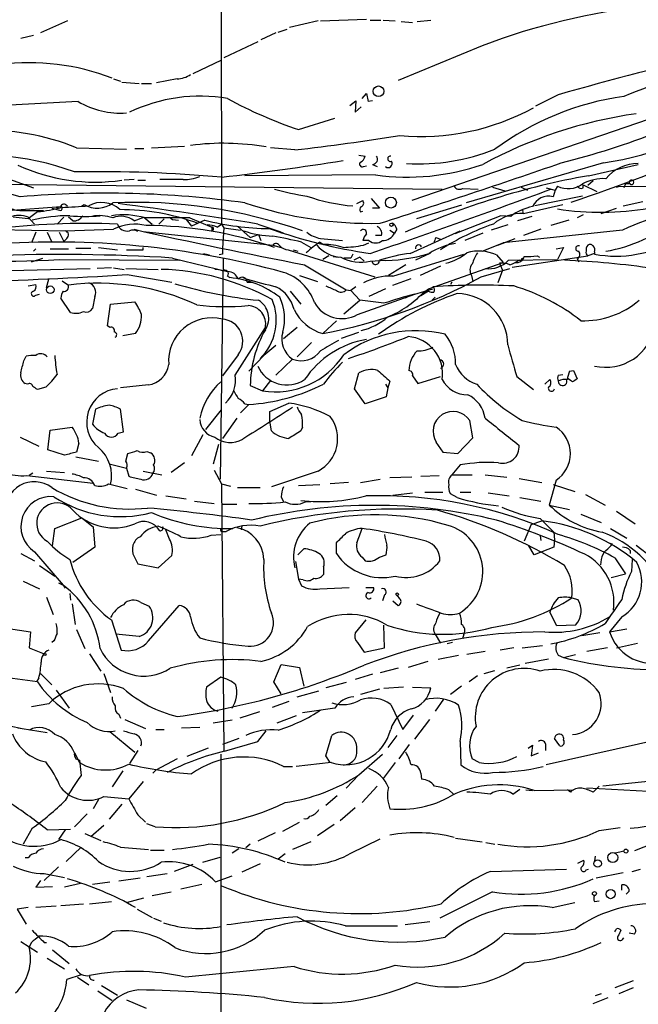
# Model space of a CAD drawing. Extents: x 3 to 975, y 1 to 903.
# Drawn here: x 145 to 214, y 514 to 625 of the extents above; entities that cross this region are included whole.
import ezdxf

# ---------------------------------------------------------------- set-up
doc = ezdxf.new("R2010")
doc.units = 0
doc.header["$MEASUREMENT"] = 0
doc.layers.add('MAIN', color=5, linetype='CONTINUOUS')

msp = doc.modelspace()

# ---------------------------------------------------------------- linework, layer by layer
at = {"layer": 'MAIN'}
for p, q in [((167.64, 635.762), (167.7247, 601.726)), ((178.816, 624.5013), (183.9807, 624.6706)), ((150.4527, 624.5013), (147.4047, 623.1466)), ((174.0747, 623.2313), (175.0907, 623.57)), ((178.562, 624.5013), (175.3447, 623.7393)), ((184.404, 624.586), (185.5893, 624.586)), ((185.8433, 624.586), (187.198, 624.5013)), ((187.8753, 624.4166), (189.1453, 624.332)), ((189.6533, 624.4166), (191.1773, 624.586)), ((145.2033, 622.554), (146.6427, 622.8926)), ((173.8207, 623.1466), (172.1273, 622.3846)), ((171.7887, 622.1306), (167.9787, 620.3526)), ((196.9347, 621.7073), (187.5367, 617.8126)), ((167.7247, 620.0986), (164.5073, 618.5746)), ((155.6173, 617.982), (156.3793, 617.728)), ((156.5487, 617.6433), (158.496, 617.474)), ((158.75, 617.474), (159.8507, 617.474)), ((162.7293, 617.982), (160.4433, 617.5586)), ((183.4727, 615.7806), (183.9807, 616.3733)), ((183.9807, 616.3733), (184.15, 615.442)), ((205.486, 616.204), (202.946, 614.934)), ((151.638, 615.442), (136.7367, 614.68)), ((182.118, 615.0186), (182.7953, 615.5266)), ((182.7953, 615.5266), (182.7107, 614.2566)), ((182.7107, 614.2566), (183.388, 614.8493)), ((184.658, 615.5266), (184.15, 615.442)), ((218.948, 614.5953), (189.0607, 604.3506)), ((176.3607, 612.3093), (180.4247, 613.5793)), ((159.8507, 610.2773), (163.576, 610.4466)), ((151.4687, 610.2773), (157.0567, 610.108)), ((157.988, 610.1926), (159.004, 610.1926)), ((175.9373, 610.0233), (173.228, 610.2773)), ((183.134, 609.4306), (183.8113, 609.346)), ((183.642, 608.1606), (183.9807, 608.2453)), ((184.658, 608.4146), (185.166, 608.1606)), ((210.566, 608.584), (195.1567, 604.0966)), ((208.8727, 607.1446), (214.4607, 608.4146)), ((141.3933, 607.6526), (146.6427, 605.79)), ((184.9967, 607.2293), (170.3493, 607.1446)), ((124.5447, 606.3826), (192.4473, 605.6206)), ((157.9033, 606.7213), (156.8027, 606.6366)), ((158.3267, 606.6366), (159.1733, 606.6366)), ((163.4067, 606.7213), (160.782, 606.7213)), ((205.4013, 605.9593), (205.1473, 605.536)), ((208.28, 605.79), (208.28, 606.1286)), ((208.28, 606.1286), (209.804, 605.3666)), ((209.3807, 606.552), (208.788, 606.044)), ((212.0053, 605.8746), (212.344, 605.9593)), ((212.344, 605.9593), (259.7573, 605.536)), ((213.0213, 606.2133), (212.852, 605.79)), ((213.5293, 606.2133), (213.0213, 606.2133)), ((145.1187, 604.774), (141.8167, 605.7053)), ((194.7333, 605.7053), (196.5113, 605.6206)), ((198.12, 605.8746), (199.4747, 605.4513)), ((201.3373, 605.8746), (202.0147, 605.536)), ((208.1953, 604.8586), (202.8613, 603.758)), ((204.1313, 605.79), (205.1473, 605.536)), ((205.1473, 605.536), (204.8933, 604.774)), ((152.0613, 603.758), (152.3153, 603.9273)), ((182.88, 604.012), (183.5573, 604.3506)), ((184.4887, 604.6046), (185.42, 603.504)), ((194.6487, 603.8426), (189.5687, 602.3186)), ((201.5913, 602.9113), (205.994, 603.9273)), ((212.7673, 603.758), (214.9687, 604.266)), ((143.764, 603.25), (149.6907, 603.6733)), ((145.4573, 603.25), (147.7433, 603.25)), ((147.066, 603.0806), (146.05, 602.3186)), ((148.6747, 603.504), (149.6907, 603.25)), ((149.1827, 603.5886), (149.6907, 603.6733)), ((183.3033, 603.0806), (183.5573, 603.1653)), ((185.42, 603.504), (184.658, 603.504)), ((199.0513, 602.6573), (193.8867, 600.6253)), ((200.152, 602.5726), (199.0513, 602.6573)), ((201.5067, 603.0806), (201.5067, 602.9113)), ((208.28, 602.742), (207.6027, 602.4033)), ((210.312, 602.9113), (212.0053, 603.504)), ((146.05, 602.3186), (144.3567, 602.488)), ((146.05, 602.488), (146.7273, 601.726)), ((150.0293, 602.488), (149.2673, 601.726)), ((151.0453, 602.0646), (150.5373, 602.488)), ((157.9033, 602.0646), (159.004, 602.488)), ((159.004, 602.488), (159.9353, 601.726)), ((161.29, 602.3186), (160.6973, 601.726)), ((161.8827, 602.488), (162.2213, 602.234)), ((162.2213, 602.234), (162.8987, 602.1493)), ((163.7453, 602.234), (164.338, 601.472)), ((164.1687, 602.4033), (166.624, 601.3873)), ((165.862, 602.1493), (164.338, 601.472)), ((167.2167, 601.3873), (167.7247, 601.726)), ((167.7247, 601.726), (167.9787, 601.3026)), ((171.7887, 601.726), (174.244, 600.8793)), ((199.8133, 601.6413), (197.9507, 601.0486)), ((202.5227, 602.5726), (200.914, 602.0646)), ((206.6713, 602.1493), (204.6393, 601.5566)), ((141.986, 601.1333), (150.1987, 600.964)), ((146.8967, 600.7946), (146.3887, 599.6093)), ((148.1667, 600.7946), (148.6747, 599.694)), ((149.5213, 600.7946), (150.0293, 599.7786)), ((150.1987, 600.964), (155.6173, 601.1333)), ((158.9193, 600.8793), (173.482, 599.3553)), ((166.624, 601.3873), (166.624, 600.964)), ((167.9787, 601.3026), (167.8093, 599.0166)), ((167.9787, 601.3026), (169.8413, 601.0486)), ((169.5027, 601.472), (170.942, 600.202)), ((170.942, 600.202), (171.8733, 600.5406)), ((171.8733, 600.5406), (172.1273, 599.8633)), ((173.736, 601.0486), (174.244, 600.8793)), ((174.244, 600.8793), (174.6673, 600.71)), ((185.674, 600.456), (184.9967, 600.456)), ((186.6053, 601.0486), (187.1133, 600.71)), ((187.3673, 601.1333), (187.1133, 600.71)), ((188.8913, 598.424), (194.4793, 600.964)), ((197.0193, 600.71), (194.9873, 599.8633)), ((212.6827, 601.0486), (199.3053, 599.6093)), ((203.5387, 601.1333), (201.5913, 600.456)), ((150.368, 600.1173), (150.0293, 599.7786)), ((173.482, 599.3553), (174.4133, 599.1013)), ((176.6993, 599.694), (177.7153, 599.1013)), ((178.7313, 599.694), (179.1547, 599.44)), ((178.816, 600.1173), (181.2713, 599.8633)), ((184.2347, 599.8633), (183.5573, 599.8633)), ((183.642, 599.3553), (184.2347, 599.6093)), ((191.77, 600.202), (192.278, 600.0326)), ((196.9347, 598.678), (199.3053, 599.6093)), ((198.7127, 599.3553), (200.66, 600.1173)), ((146.8967, 598.932), (146.6427, 598.678)), ((148.5053, 598.932), (150.5373, 598.932)), ((151.384, 599.0166), (153.0773, 599.0166)), ((153.924, 599.1013), (156.0407, 598.8473)), ((158.9193, 598.8473), (158.9193, 599.1013)), ((165.6927, 598.424), (166.37, 598.2546)), ((167.8093, 598.3393), (167.4707, 598.2546)), ((175.1753, 598.8473), (184.912, 595.7993)), ((175.768, 598.8473), (176.276, 598.678)), ((179.7473, 598.17), (179.07, 597.7466)), ((182.4567, 598.3393), (182.2027, 597.916)), ((186.944, 595.884), (194.9027, 598.3393)), ((191.0927, 598.424), (189.484, 597.662)), ((191.262, 598.5933), (191.0927, 598.424)), ((198.5433, 598.2546), (199.3053, 597.408)), ((200.3213, 596.9), (208.788, 598.17)), ((203.1153, 598.17), (203.3693, 598.0006)), ((205.232, 598.932), (206.0787, 599.1013)), ((206.0787, 599.1013), (205.4013, 597.7466)), ((209.55, 598.424), (208.788, 598.17)), ((209.55, 598.5933), (209.55, 598.3393)), ((146.3887, 597.4926), (147.6587, 597.916)), ((149.5213, 597.7466), (162.9833, 597.662)), ((162.2213, 597.916), (168.402, 596.392)), ((167.894, 597.916), (167.5553, 573.1086)), ((177.038, 597.154), (181.6947, 594.36)), ((180.2553, 598.0853), (180.848, 598.0006)), ((182.2027, 597.916), (181.4407, 597.916)), ((183.2187, 598.0006), (182.5413, 597.662)), ((183.2187, 598.0006), (183.7267, 597.5773)), ((184.404, 597.5773), (186.0973, 597.662)), ((188.3833, 597.154), (186.436, 595.9686)), ((190.9233, 594.4446), (199.3053, 597.408)), ((198.882, 597.3233), (198.9667, 597.154)), ((198.9667, 597.154), (199.2207, 596.5613)), ((199.898, 597.662), (205.4013, 597.7466)), ((201.3373, 597.5773), (201.0833, 597.662)), ((207.6027, 597.8313), (207.772, 597.4926)), ((123.6133, 596.0533), (152.9927, 596.7306)), ((155.3633, 596.8153), (153.7547, 596.7306)), ((155.6173, 596.8153), (156.8027, 596.646)), ((156.972, 596.7306), (160.6127, 596.646)), ((157.1413, 596.0533), (162.1367, 595.2066)), ((176.4453, 595.9686), (178.4773, 595.2913)), ((192.278, 596.9846), (189.992, 595.9686)), ((195.7493, 595.9686), (195.9187, 595.2913)), ((196.85, 595.7993), (200.0673, 596.7306)), ((199.2207, 596.5613), (198.7127, 595.122)), ((146.05, 594.7833), (146.8967, 594.9526)), ((148.082, 594.614), (148.336, 595.5453)), ((149.86, 595.376), (150.5373, 594.868)), ((168.402, 595.884), (168.656, 595.7146)), ((170.0953, 595.7146), (170.6033, 595.5453)), ((170.6033, 595.2066), (171.196, 595.2066)), ((186.944, 594.868), (188.976, 595.63)), ((193.548, 595.2066), (193.3787, 594.9526)), ((146.8967, 593.7673), (147.32, 593.852)), ((175.4293, 594.1906), (176.6147, 592.7513)), ((181.6947, 594.36), (182.2027, 594.2753)), ((182.7953, 594.6986), (182.2027, 594.2753)), ((182.2027, 594.2753), (183.2187, 593.1746)), ((182.9647, 591.566), (189.3993, 593.852)), ((186.0973, 594.4446), (184.2347, 593.598)), ((188.8067, 593.6826), (189.3993, 593.852)), ((189.3993, 593.852), (191.4313, 594.4446)), ((190.9233, 594.1906), (190.0767, 593.6826)), ((190.3307, 594.0213), (190.9233, 594.4446)), ((150.7913, 591.82), (149.6907, 593.4286)), ((153.5007, 593.598), (153.2467, 592.2433)), ((154.94, 590.296), (155.2787, 592.7513)), ((155.2787, 592.7513), (157.988, 593.0053)), ((181.4407, 591.6506), (183.2187, 593.1746)), ((185.928, 592.836), (183.2187, 593.1746)), ((188.8067, 593.6826), (188.2987, 593.4286)), ((191.6853, 593.5133), (191.3467, 593.1746)), ((180.594, 590.8886), (179.07, 589.4493)), ((155.194, 590.1266), (154.94, 590.296)), ((158.0727, 589.4493), (156.6333, 589.1953)), ((169.2487, 584.7926), (172.6353, 590.1266)), ((176.1913, 590.1266), (174.6673, 588.8566)), ((181.1867, 588.9413), (183.134, 589.6186)), ((177.8, 588.4333), (176.1913, 586.8246)), ((173.8207, 588.0946), (172.466, 586.994)), ((145.542, 586.4013), (145.796, 586.9093)), ((169.5873, 587.0786), (167.8093, 584.708)), ((172.466, 586.994), (170.7727, 585.216)), ((175.6833, 586.5706), (173.8207, 584.7926)), ((182.626, 583.2686), (183.134, 585.0466)), ((206.756, 585.216), (207.1793, 585.3006)), ((207.1793, 585.3006), (207.6027, 584.3693)), ((145.9653, 583.7766), (145.7113, 583.8613)), ((173.228, 584.2), (172.2967, 583.0146)), ((186.6053, 584.1153), (186.3513, 583.3533)), ((189.1453, 584.708), (189.738, 583.8613)), ((189.738, 583.8613), (192.278, 584.6233)), ((200.8293, 584.6233), (202.692, 583.184)), ((203.962, 583.7766), (204.5547, 584.2846)), ((205.486, 584.7926), (205.994, 584.8773)), ((206.5867, 584.3693), (206.4173, 584.2846)), ((147.9973, 583.438), (147.066, 583.184)), ((159.512, 583.692), (156.3793, 583.3533)), ((170.942, 583.6073), (172.2967, 583.0146)), ((183.8113, 581.5753), (182.626, 583.2686)), ((186.0973, 583.7766), (186.3513, 583.3533)), ((186.3513, 583.3533), (186.182, 582.3373)), ((173.1433, 580.7286), (175.26, 581.66)), ((186.182, 582.3373), (183.8113, 581.5753)), ((153.5853, 580.9826), (153.2467, 579.2893)), ((156.718, 578.4426), (156.3793, 580.9826)), ((165.9467, 578.6966), (167.7247, 580.898)), ((170.7727, 581.4906), (169.8413, 580.5593)), ((170.3493, 581.5753), (170.7727, 581.4906)), ((173.1433, 579.628), (173.1433, 580.7286)), ((169.418, 579.9666), (167.8093, 577.6806)), ((173.3127, 578.5273), (173.1433, 579.628)), ((195.9187, 577.7653), (195.58, 579.7126)), ((148.2513, 576.4106), (148.5053, 578.612)), ((148.5053, 578.612), (150.9607, 578.9506)), ((156.1253, 578.2733), (156.718, 578.4426)), ((176.784, 578.9506), (176.6147, 578.5273)), ((145.1187, 577.85), (147.2353, 576.834)), ((165.608, 578.104), (164.338, 575.7333)), ((191.77, 577.2573), (192.532, 576.1566)), ((194.2253, 575.9873), (195.9187, 577.7653)), ((150.114, 575.818), (148.2513, 576.4106)), ((151.7227, 577.1726), (151.4687, 576.1566)), ((159.3427, 576.2413), (159.766, 576.072)), ((167.386, 577.0033), (166.7933, 574.802)), ((192.532, 576.1566), (194.2253, 575.9873)), ((151.384, 575.6486), (153.924, 575.1406)), ((156.972, 575.1406), (157.226, 575.9873)), ((148.082, 574.04), (150.114, 573.8706)), ((155.2787, 574.802), (157.0567, 574.3786)), ((157.0567, 574.3786), (157.3107, 573.4473)), ((158.9193, 574.04), (161.036, 573.6166)), ((163.576, 574.9713), (162.052, 573.8706)), ((166.878, 574.1246), (167.7247, 572.6006)), ((178.562, 574.04), (173.3127, 572.262)), ((194.4793, 574.7173), (193.548, 573.6166)), ((145.8807, 573.532), (153.3313, 572.6853)), ((146.558, 573.786), (146.1347, 573.532)), ((183.3033, 572.77), (185.5047, 573.1086)), ((189.0607, 573.3626), (186.6053, 573.278)), ((190.0767, 573.4473), (192.1087, 573.532)), ((193.548, 573.6166), (195.834, 573.6166)), ((197.2733, 573.6166), (199.7287, 573.3626)), ((201.0833, 573.1933), (203.6233, 572.77)), ((205.232, 573.024), (204.47, 570.23)), ((155.0247, 572.6006), (157.1413, 572.0926)), ((158.0727, 572.008), (160.4433, 571.3306)), ((167.7247, 572.6006), (168.7407, 572.3466)), ((167.7247, 572.6006), (167.9787, 542.6286)), ((169.5027, 572.1773), (172.0427, 572.1773)), ((176.3607, 572.4313), (178.7313, 572.516)), ((181.9487, 572.77), (179.9167, 572.6006)), ((204.8933, 572.516), (207.3487, 571.754)), ((161.4593, 571.246), (163.7453, 570.9073)), ((164.6767, 570.6533), (166.878, 570.3993)), ((174.4133, 571.1613), (174.6673, 570.5686)), ((186.944, 571.3306), (189.1453, 571.5846)), ((190.5, 571.6693), (192.532, 571.6693)), ((194.1407, 571.0766), (193.3787, 571.5)), ((194.4793, 571.6693), (195.6647, 571.6693)), ((197.612, 571.5846), (199.9827, 571.246)), ((201.168, 571.0766), (203.5387, 570.6533)), ((208.534, 571.4153), (210.7353, 570.23)), ((167.7247, 570.3146), (169.418, 570.3146)), ((177.7153, 570.5686), (177.1227, 570.5686)), ((204.47, 570.23), (206.756, 569.722)), ((212.0053, 569.5526), (214.122, 568.1133)), ((149.0133, 567.6053), (152.0613, 568.7906)), ((152.0613, 568.7906), (153.3313, 567.7746)), ((202.438, 568.0286), (203.6233, 568.452)), ((203.454, 568.706), (204.978, 567.182)), ((208.026, 569.214), (210.312, 568.2826)), ((148.7593, 565.658), (149.0133, 567.6053)), ((153.3313, 567.7746), (153.5007, 565.4886)), ((161.8827, 566.42), (161.4593, 567.436)), ((167.8093, 567.2666), (168.2327, 567.2666)), ((170.0107, 567.8593), (169.926, 567.436)), ((202.438, 568.0286), (201.676, 566.166)), ((211.328, 567.6053), (213.1907, 566.5046)), ((166.5393, 566.8433), (167.64, 566.928)), ((203.454, 566.7586), (203.5387, 566.2506)), ((204.978, 567.182), (205.0627, 566.3353)), ((205.0627, 566.3353), (204.978, 565.4886)), ((153.5007, 565.4886), (151.0453, 563.7953)), ((176.276, 564.642), (176.9533, 565.3193)), ((180.594, 564.8113), (180.594, 565.9966)), ((202.7767, 564.642), (202.184, 565.658)), ((204.978, 565.4886), (202.7767, 564.642)), ((213.5293, 565.15), (213.5293, 564.8113)), ((214.2067, 565.7426), (215.9847, 564.388)), ((145.2033, 564.8113), (146.7273, 563.9646)), ((146.7273, 564.9806), (149.9447, 561.2553)), ((157.9033, 564.4726), (158.3267, 563.626)), ((160.6127, 563.2026), (162.1367, 564.5573)), ((183.4727, 564.388), (183.8113, 563.9646)), ((185.42, 564.388), (186.182, 564.642)), ((210.312, 564.134), (210.2273, 563.5413)), ((211.836, 564.3033), (213.0213, 562.5253)), ((213.7833, 564.134), (213.6987, 562.7793)), ((147.32, 563.4566), (149.0133, 562.2713)), ((158.3267, 563.626), (160.6127, 563.2026)), ((176.022, 563.88), (176.3607, 561.9326)), ((179.1547, 563.2873), (179.1547, 562.4406)), ((176.8687, 561.848), (176.3607, 561.9326)), ((176.3607, 561.9326), (176.6993, 561.1706)), ((211.4127, 562.102), (213.0213, 562.5253)), ((145.4573, 561.6786), (147.32, 560.832)), ((149.4367, 561.5093), (149.9447, 561.2553)), ((149.9447, 561.2553), (150.1987, 560.9166)), ((178.7313, 560.832), (182.0333, 561.0013)), ((183.896, 561.0013), (184.7427, 561.0013)), ((148.082, 559.9006), (148.844, 557.9533)), ((150.7067, 560.324), (150.7913, 559.562)), ((186.0127, 560.1546), (185.7587, 559.4773)), ((187.706, 559.7313), (187.452, 560.07)), ((207.01, 559.816), (207.6873, 559.6466)), ((128.3547, 558.7153), (146.304, 556.006)), ((150.9607, 559.1386), (151.2993, 556.8526)), ((158.6653, 559.308), (159.5967, 558.8846)), ((159.512, 554.99), (162.9833, 558.9693)), ((186.944, 559.4773), (187.5367, 558.9693)), ((155.3633, 557.3606), (156.464, 553.974)), ((183.896, 557.3606), (182.7107, 555.9213)), ((205.3167, 556.6833), (204.5547, 558.2073)), ((212.598, 557.6993), (211.2433, 556.006)), ((151.4687, 556.26), (152.4, 554.1433)), ((186.0127, 554.228), (185.928, 556.768)), ((207.4333, 556.768), (205.3167, 556.6833)), ((211.2433, 556.006), (213.1907, 556.3446)), ((146.304, 556.006), (146.1347, 554.228)), ((158.496, 555.498), (155.8713, 555.752)), ((191.6853, 555.752), (192.278, 554.736)), ((194.9027, 555.752), (194.7333, 555.244)), ((210.1427, 555.9213), (208.1107, 555.5826)), ((146.1347, 554.228), (147.828, 553.5506)), ((148.9287, 554.99), (148.6747, 554.8206)), ((182.9647, 554.8206), (183.7267, 553.72)), ((183.7267, 553.72), (186.0127, 554.228)), ((193.6327, 554.8206), (193.04, 554.6513)), ((200.4907, 554.228), (198.9667, 553.974)), ((201.422, 554.228), (203.708, 554.482)), ((210.9893, 554.228), (208.7033, 553.8046)), ((212.0053, 554.228), (214.376, 554.736)), ((152.908, 553.5506), (154.178, 551.6033)), ((192.024, 552.958), (194.31, 553.3813)), ((197.2733, 553.8046), (195.2413, 553.466)), ((204.3853, 552.958), (201.7607, 552.45)), ((205.486, 553.3813), (206.0787, 553.1273)), ((206.0787, 553.1273), (207.4333, 553.466)), ((173.5667, 550.418), (174.4133, 552.3653)), ((174.4133, 552.3653), (176.4453, 552.0266)), ((176.4453, 552.0266), (176.9533, 549.91)), ((187.5367, 551.942), (185.5047, 551.434)), ((190.8387, 552.704), (188.6373, 552.0266)), ((201.168, 552.2806), (199.7287, 551.942)), ((147.066, 550.418), (137.5833, 551.688)), ((147.2353, 550.8413), (146.9813, 550.418)), ((147.4047, 551.3493), (148.6747, 550.0793)), ((154.5167, 551.3493), (155.2787, 549.2326)), ((167.64, 550.926), (166.0313, 549.8253)), ((184.658, 551.2646), (182.7107, 550.672)), ((196.4267, 551.0953), (195.4953, 550.418)), ((197.1887, 551.3493), (198.374, 551.688)), ((174.4133, 549.0633), (173.5667, 550.418)), ((181.6947, 550.3333), (179.4087, 549.7406)), ((188.1293, 549.8253), (185.928, 549.656)), ((189.1453, 549.8253), (191.1773, 549.7406)), ((194.6487, 549.91), (193.3787, 548.9786)), ((149.1827, 549.4866), (150.622, 547.4546)), ((176.1913, 548.7246), (178.6467, 549.402)), ((185.42, 549.5713), (183.3033, 548.9786)), ((133.858, 547.7086), (145.3727, 545.1686)), ((148.336, 547.9626), (146.3887, 547.624)), ((175.26, 548.2166), (173.3973, 547.5393)), ((180.4247, 547.4546), (176.784, 546.9466)), ((186.69, 547.878), (188.0447, 545.084)), ((192.6167, 548.4706), (191.6853, 547.116)), ((156.21, 546.7773), (156.3793, 546.354)), ((171.958, 547.0313), (169.7567, 546.354)), ((176.1067, 546.608), (173.9053, 545.7613)), ((188.0447, 545.084), (189.23, 546.6926)), ((144.8647, 545.2533), (145.3727, 545.1686)), ((156.8873, 546.1846), (159.1733, 545.1686)), ((163.2373, 545.2533), (165.2693, 545.338)), ((168.91, 546.1), (166.7933, 545.7613)), ((189.3993, 543.9833), (191.0927, 546.1846)), ((145.3727, 545.1686), (148.1667, 544.7453)), ((155.194, 544.83), (157.988, 542.544)), ((160.3587, 545.084), (161.29, 545.084)), ((171.7887, 543.7293), (172.72, 544.9146)), ((179.4087, 542.1206), (180.086, 544.4066)), ((187.3673, 544.4066), (186.3513, 543.052)), ((169.672, 544.068), (167.8093, 543.3906)), ((168.0633, 542.6286), (171.7887, 543.7293)), ((187.6213, 541.782), (188.8067, 543.3906)), ((194.4793, 543.7293), (194.564, 541.1046)), ((202.0993, 542.9673), (202.6073, 543.306)), ((202.6073, 543.306), (202.438, 542.1206)), ((204.0467, 543.4753), (204.0467, 542.7133)), ((217.424, 544.068), (204.1313, 541.1046)), ((205.6553, 543.2213), (205.0627, 544.068)), ((151.2147, 542.4593), (151.8073, 541.3586)), ((158.3267, 542.7133), (157.3953, 541.274)), ((166.2007, 542.9673), (163.83, 542.036)), ((167.64, 542.29), (167.5553, 370.586)), ((179.9167, 541.3586), (179.4087, 542.1206)), ((183.134, 540.004), (185.7587, 542.29)), ((202.438, 542.1206), (203.2847, 542.4593)), ((151.384, 541.782), (151.8073, 541.6126)), ((151.8073, 541.6126), (151.9767, 539.9193)), ((162.7293, 541.782), (160.3587, 540.512)), ((174.6673, 540.9353), (175.6833, 540.9353)), ((180.0013, 541.3586), (176.1067, 540.9353)), ((187.198, 541.3586), (185.8433, 539.5806)), ((196.596, 541.3586), (195.834, 541.782)), ((156.6333, 540.4273), (155.448, 538.6493)), ((160.3587, 540.512), (160.02, 540.1733)), ((183.134, 540.004), (181.6947, 538.48)), ((190.0767, 540.1733), (190.1613, 539.496)), ((158.9193, 539.242), (157.3107, 537.2946)), ((185.166, 538.734), (183.4727, 536.8713)), ((210.058, 538.734), (209.3807, 538.0566)), ((217.932, 539.496), (210.4813, 538.734)), ((154.5167, 537.5486), (157.3107, 537.2946)), ((180.6787, 537.6333), (179.4087, 536.5326)), ((193.2093, 538.3106), (193.7173, 537.8026)), ((200.406, 537.8026), (201.168, 538.3953)), ((201.8453, 538.3106), (202.6073, 538.226)), ((202.7767, 538.226), (207.1793, 538.3106)), ((206.8407, 538.0566), (206.502, 538.3106)), ((220.0487, 537.8873), (208.7033, 538.48)), ((153.924, 537.21), (153.3313, 536.194)), ((156.5487, 536.702), (155.1093, 535.0086)), ((152.654, 535.6013), (151.2147, 534.162)), ((158.3267, 535.5166), (159.1733, 534.67)), ((182.7107, 536.2786), (181.0173, 534.8393)), ((153.0773, 533.0613), (154.5167, 534.3313)), ((160.274, 534.162), (159.3427, 534.5006)), ((174.5827, 533.654), (176.4453, 534.67)), ((180.34, 534.416), (178.4773, 533.146)), ((146.4733, 533.9926), (145.4573, 532.2146)), ((148.1667, 533.8233), (150.7913, 533.908)), ((150.1987, 533.8233), (149.4367, 532.7226)), ((152.4, 533.4), (154.178, 532.638)), ((173.736, 533.4846), (171.7887, 532.5533)), ((210.058, 533.7386), (212.4287, 534.0773)), ((220.6413, 534.0773), (214.0373, 531.4526)), ((170.942, 532.2146), (170.434, 531.7913)), ((177.7153, 532.4686), (175.6833, 531.622)), ((182.2027, 531.1986), (185.5047, 532.8073)), ((193.9713, 532.892), (196.9347, 532.4686)), ((197.358, 532.384), (198.374, 532.2146)), ((151.9767, 531.876), (150.2833, 530.2673)), ((156.3793, 531.876), (159.512, 531.622)), ((159.766, 531.5373), (161.29, 531.5373)), ((169.672, 531.7066), (168.91, 531.1986)), ((174.8367, 531.114), (174.0747, 530.5213)), ((209.6347, 530.86), (209.55, 530.352)), ((211.7513, 531.1986), (212.852, 531.4526)), ((146.05, 530.6906), (145.7113, 530.6906)), ((164.5073, 529.9286), (162.3907, 529.1666)), ((165.608, 530.1826), (167.5553, 530.7753)), ((172.0427, 530.0133), (170.0107, 529.082)), ((207.6873, 530.098), (208.3647, 530.4366)), ((149.4367, 529.6746), (147.828, 528.1506)), ((147.828, 528.9126), (150.114, 528.4893)), ((159.3427, 528.574), (161.6287, 528.9126)), ((167.0473, 527.9813), (168.91, 528.6586)), ((197.866, 529.1666), (206.4173, 529.4206)), ((208.6187, 529.336), (208.8727, 529.4206)), ((212.7673, 528.9973), (209.7193, 528.4046)), ((213.7833, 529.1666), (214.7147, 529.4206)), ((147.4047, 528.1506), (146.8967, 527.3886)), ((151.892, 527.812), (150.114, 527.3886)), ((153.2467, 527.7273), (155.194, 527.9813)), ((158.5807, 528.4046), (156.21, 528.066)), ((163.1527, 527.2193), (165.5233, 527.7273)), ((212.598, 527.05), (212.598, 527.6426)), ((146.8967, 527.3886), (148.7593, 527.4733)), ((159.9353, 526.4573), (162.052, 526.8806)), ((198.12, 526.8806), (192.1933, 523.9173)), ((213.4447, 526.9653), (213.106, 526.6266)), ((149.6907, 525.3566), (152.2307, 525.526)), ((152.908, 525.526), (155.3633, 525.78)), ((157.0567, 525.6953), (159.004, 526.2033)), ((204.8087, 525.1026), (207.3487, 525.6953)), ((209.55, 525.78), (210.058, 525.8646)), ((146.05, 525.1026), (144.78, 524.9333)), ((144.78, 524.9333), (145.796, 523.24)), ((149.1827, 525.272), (146.8967, 525.1026)), ((158.242, 524.9333), (159.9353, 524.002)), ((160.1047, 523.9173), (160.9513, 523.5786)), ((191.0927, 523.494), (188.2987, 523.1553)), ((181.61, 523.0706), (187.452, 523.0706)), ((214.0373, 522.1393), (213.4447, 522.224)), ((145.2033, 521.2926), (147.066, 520.1073)), ((146.3887, 521.208), (146.1347, 520.7)), ((147.828, 521.208), (148.082, 521.208)), ((212.6827, 521.5466), (212.852, 521.716)), ((148.7593, 520.3613), (150.622, 518.8373)), ((148.1667, 519.43), (150.114, 518.2446)), ((151.9767, 517.5673), (150.368, 517.0593)), ((151.5533, 517.3133), (152.8233, 516.4666)), ((213.868, 516.89), (211.836, 516.128)), ((153.8393, 515.7893), (155.448, 514.6886)), ((154.2627, 516.382), (156.0407, 515.2813)), ((210.312, 515.4506), (209.6347, 515.1966)), ((213.868, 516.128), (212.2593, 515.4506)), ((157.0567, 514.7733), (159.258, 513.842)), ((209.3807, 514.35), (211.074, 515.0273))]:
    msp.add_line(p, q, dxfattribs=at)
for centre, radius in [((185.3177, 616.6065), 0.5976), ((186.7102, 604.1273), 0.6168), ((186.7746, 601.6414), 0.1893), ((148.5142, 594.365), 0.4238), ((187.4308, 560.2182), 0.1496), ((147.9126, 553.466), 0.1197), ((211.5997, 530.7148), 0.5571), ((213.0697, 531.4406), 0.218), ((209.9002, 530.0388), 0.4155), ((209.5379, 526.6751), 0.218), ((211.3557, 526.6218), 0.5157)]:
    msp.add_circle(centre, radius, dxfattribs=at)
for centre, radius, start, end in [((223.1859, 552.5457), 73.976, 96.047742, 110.78492), ((244.9116, 537.1385), 85.1611, 96.258851, 112.114472), ((295.9202, 303.2213), 325.786, 102.840186, 106.116286), ((146.1962, 594.2729), 25.5291, 68.752225, 97.379312), ((162.5604, 621.0287), 3.0514, 273.17306, 303.696838), ((185.3129, 690.9728), 84.9038, 283.980334, 299.464719), ((165.2605, 597.9607), 18.0947, 80.001962, 115.764234), ((217.3152, 584.4843), 31.8644, 98.051806, 126.472045), ((156.4368, 623.7222), 9.5703, 239.905511, 273.713838), ((192.4875, 660.1425), 50.4786, 241.501044, 251.368642), ((190.0738, 637.7168), 26.192, 264.813295, 298.800233), ((206.0408, 640.677), 32.4105, 278.025949, 309.104561), ((221.4567, 563.2469), 51.3547, 98.115839, 118.415031), ((141.2023, 584.4418), 27.8006, 68.328329, 92.049645), ((131.7382, 977.2213), 369.8485, 276.863591, 278.703794), ((167.9349, 582.8533), 27.9218, 80.132215, 97.576744), ((141.8273, 798.7521), 205.172, 288.498814, 293.334832), ((140.8303, 579.6335), 29.8022, 69.607834, 103.028134), ((183.0009, 609.4246), 0.8142, 291.80141, 354.460259), ((184.6469, 608.9815), 0.5671, 271.121718, 39.999622), ((186.6583, 609.0391), 0.3085, 84.102776, 292.159978), ((189.8078, 631.5527), 23.0923, 266.673869, 291.774502), ((153.5561, 627.1436), 20.7242, 245.204276, 278.302605), ((130.6143, 929.3587), 324.5123, 276.566565, 278.995851), ((183.5074, 608.4377), 0.3082, 131.474509, 295.907942), ((188.5503, 632.7501), 25.767, 262.072917, 289.188413), ((-143.0638, 1621.373), 1071.1978, 287.862275, 289.0079543), ((186.3937, 608.5054), 0.4545, 229.316698, 33.050289), ((214.4362, 603.7915), 4.7079, 89.701828, 140.18508), ((153.8093, 449.5986), 157.9907, 84.946993, 90.940981), ((163.6606, 610.6161), 3.903, 266.270195, 294.340931), ((224.6856, 519.4058), 89.1524, 100.216571, 114.088226), ((194.3946, 606.2979), 0.6825, 209.742799, 299.750087), ((206.5832, 608.4519), 2.7586, 244.631398, 305.759079), ((208.026, 606.2134), 0.4937, 210.975698, 300.959776), ((210.5854, 601.7369), 5.0745, 87.350219, 118.099253), ((213.6986, 606.3996), 0.2517, 70.333925, 227.737028), ((213.7092, 606.3932), 0.2544, 225, 73.067804), ((154.7264, 492.4141), 112.7699, 82.036755, 94.887374), ((182.5438, 639.0289), 34.5715, 255.094813, 261.262305), ((184.0014, 623.6752), 19.977, 250.375385, 265.565241), ((-162.9898, 1607.2681), 1066.9812, 289.0010622, 290.1543703), ((204.3831, 602.9095), 1.933, 74.696269, 156.726686), ((150.0475, 603.4978), 0.4416, 23.418375, 143.898222), ((149.5848, 603.504), 0.2752, 292.632677, 67.367323), ((137.5735, 850.6406), 247.3531, 272.827518, 273.534637), ((153.8023, 606.3254), 2.8217, 238.198015, 307.825118), ((154.2722, 601.1948), 2.9444, 46.614256, 119.478172), ((158.0913, 547.8043), 56.3504, 70.626648, 92.602419), ((101.5425, 175.2119), 432.2601, 80.647437, 82.745722), ((184.46, 646.265), 44.4667, 251.49835, 271.346231), ((183.2469, 604.0684), 0.4195, 289.652905, 42.275526), ((228.3838, 566.5722), 37.8833, 97.893347, 114.485273), ((144.9916, 599.6935), 2.9882, 69.25612, 110.742087), ((145.2769, 606.4327), 3.1878, 246.739577, 273.244136), ((150.7074, 584.7577), 17.8996, 90.002241, 103.682849), ((144.8038, 622.6242), 19.6741, 276.602686, 284.636912), ((152.4, 619.501), 16.9286, 264.259333, 275.740667), ((151.1017, 603.2782), 1.2149, 267.33919, 329.265937), ((154.0557, 598.4042), 4.2631, 69.729143, 102.100952), ((156.6939, 593.915), 8.843, 73.717118, 98.654143), ((156.4509, 600.3642), 2.2363, 49.497639, 114.241881), ((156.4306, 578.3995), 24.9355, 69.862337, 90.312267), ((183.642, 603.3346), 0.4234, 126.867191, 216.867191), ((201.4746, 597.814), 5.0986, 88.688472, 129.891037), ((203.5458, 598.2911), 5.4634, 99.891278, 128.40267), ((201.422, 603.1653), 0.1198, 315, 135), ((210.2677, 634.4244), 31.3847, 261.079924, 279.867316), ((152.5423, 517.7483), 84.0505, 87.614513, 97.215098), ((158.0219, 596.3198), 5.3807, 76.718933, 116.544574), ((157.134, 602.0845), 1.1506, 198.154645, 283.126748), ((161.671, 502.4429), 99.9916, 88.568654, 91.431346), ((159.1092, 557.2686), 44.2882, 70.831261, 89.807497), ((173.3696, 631.893), 30.6766, 255.833883, 269.419311), ((165.9675, 598.4859), 3.1589, 66.705668, 87.305524), ((186.5572, 601.0548), 0.8139, 5.534773, 68.212969), ((207.8297, 574.3696), 29.0002, 109.38377, 122.429491), ((208.3049, 614.2124), 15.7367, 279.19668, 310.904588), ((150.0717, 600.4983), 0.4827, 307.87186, 74.745922), ((157.7869, 600.1065), 0.9427, 55.065741, 114.54506), ((298.4936, 1229.1752), 643.5855, 257.3820761, 259.1220735), ((166.624, 601.1756), 0.2117, 270, 90), ((173.6947, 611.0503), 10.6811, 250.788456, 268.858957), ((193.6511, 660.4041), 62.6661, 250.815871, 261.514367), ((179.2918, 603.2412), 3.1599, 230.73815, 261.339859), ((183.6049, 600.7205), 0.3877, 345.784529, 141.083955), ((185.1839, 599.4581), 1.6763, 135.870102, 166.011837), ((184.7424, 600.6252), 0.9468, 349.705978, 63.424124), ((185.7767, 601.3414), 1.4782, 269.302298, 334.714295), ((149.1438, 502.0756), 97.6272, 74.844564, 94.204569), ((159.1283, 524.2083), 77.5038, 76.896452, 79.327203), ((173.8372, 599.0811), 0.4487, 24.977557, 142.333315), ((191.611, 581.563), 22.2401, 125.388805, 130.364419), ((181.3722, 601.9274), 3.9361, 220.802916, 266.063727), ((179.2904, 592.9992), 6.4422, 71.29871, 91.206975), ((180.9408, 613.2518), 14.1566, 271.680675, 280.999976), ((184.9967, 600.8649), 1.2585, 232.736749, 307.263251), ((189.8358, 599.0239), 0.3636, 26.473446, 194.640099), ((194.8128, 592.7193), 6.8571, 97.049049, 123.701655), ((193.7133, 599.0184), 2.2754, 148.655783, 164.948065), ((207.7402, 598.9849), 0.3085, 67.81582, 275.915695), ((209.3807, 598.8473), 0.7806, 139.400298, 192.526419), ((209.0459, 599.0437), 0.4045, 34.126202, 129.613322), ((211.936, 611.5691), 13.4432, 259.77658, 300.179218), ((149.5027, 395.904), 202.412, 86.397434, 92.176162), ((157.988, 1064.4968), 465.6504, 269.885409, 270.114592), ((337.1592, 598.6779), 169.3502, 179.885409, 180.114558), ((175.2635, 600.2774), 1.4328, 224.640899, 266.47081), ((191.004, 580.5117), 18.0365, 96.726781, 108.034833), ((185.9593, 614.5774), 16.924, 268.173904, 287.356489), ((191.5158, 602.9963), 5.8326, 283.432498, 309.698032), ((196.5518, 593.9555), 4.7379, 65.144706, 106.057188), ((200.0549, 596.0421), 4.3872, 145.791598, 164.173539), ((202.0992, 603.1644), 5.0967, 265.237012, 281.499756), ((207.3698, 598.3181), 0.5397, 295.567878, 41.823085), ((208.9572, 598.5086), 0.3785, 153.414641, 243.448488), ((208.9575, 598.805), 0.6292, 340.338213, 47.731211), ((141.722, 746.4005), 148.8584, 265.502043, 273.003336), ((183.3225, 602.2316), 4.7783, 242.308755, 283.081436), ((184.9966, 597.6196), 0.4227, 185.702501, 5.714638), ((196.65, 596.5464), 1.07, 139.692581, 212.680215), ((197.632, 599.8838), 3.1735, 263.510077, 315.564284), ((199.136, 594.8679), 2.4685, 67.835246, 95.905982), ((198.715, 601.1286), 4.1984, 288.790127, 304.339975), ((200.7956, 598.3054), 0.9076, 261.407427, 345.963757), ((201.5067, 597.6619), 0.1894, 63.462013, 206.537987), ((202.5871, 505.2531), 92.4781, 81.564035, 87.783774), ((130.9547, 999.2594), 404.0556, 271.192157, 273.71591), ((160.2231, 569.4072), 27.2485, 61.086868, 88.468624), ((166.9204, 594.2346), 2.4118, 68.372845, 88.995039), ((168.0633, 596.138), 0.4233, 323.132809, 126.875312), ((168.4126, 595.1538), 1.2382, 18.432022, 90.490487), ((173.0601, 591.1874), 5.3662, 18.843498, 72.572281), ((146.2616, 594.741), 0.6694, 304.698943, 18.426829), ((150.0665, 594.6819), 0.5062, 256.076316, 21.568125), ((153.9216, 568.8404), 26.2467, 65.200297, 97.408453), ((152.5043, 594.0676), 1.1016, 334.765654, 73.167244), ((177.4879, 646.1417), 53.2639, 253.629145, 263.949149), ((167.687, 585.0615), 10.6971, 52.195294, 84.80271), ((170.0349, 595.1946), 0.5686, 1.209443, 141.920872), ((188.5387, 657.1623), 64.1742, 253.770844, 256.741526), ((167.9789, 648.5715), 60.1535, 280.62498, 298.682592), ((186.6388, 589.6713), 6.2202, 87.187595, 118.802037), ((196.713, 514.3097), 80.5622, 87.312318, 93.759036), ((146.66, 593.9131), 0.278, 93.567336, 328.368194), ((151.2128, 593.3446), 1.5244, 146.291169, 176.841227), ((172.085, 591.2273), 3.8811, 13.884072, 63.434289), ((307.0103, 890.8752), 322.4168, 246.686244, 246.915411), ((181.102, 594.868), 0.7806, 229.400298, 319.400298), ((204.9823, 562.291), 33.4512, 108.911164, 125.96796), ((197.6784, 559.1273), 35.698, 103.410164, 109.217869), ((182.0996, 601.834), 11.3485, 292.002509, 316.493856), ((191.3465, 595.0372), 0.9465, 243.440363, 280.316217), ((191.1774, 594.36), 0.4233, 323.124688, 53.135518), ((194.0512, 588.1752), 5.7621, 0.040769, 89.110015), ((194.0113, 573.0104), 22.7166, 51.907144, 73.427515), ((153.2751, 589.5888), 5.821, 19.856629, 35.939303), ((168.196, 618.9362), 26.4718, 262.914501, 275.401712), ((170.6481, 591.1529), 2.364, 327.207396, 58.783105), ((167.9024, 590.9455), 5.9622, 313.98135, 22.835053), ((169.2098, 591.1134), 5.577, 344.452847, 25.488036), ((181.2405, 594.6973), 3.5746, 209.803928, 298.838672), ((208.3419, 600.4268), 9.5434, 268.103088, 310.543078), ((151.4044, 593.6756), 1.9543, 251.716173, 295.012466), ((152.5269, 592.7091), 0.8574, 249.787353, 327.092117), ((155.4907, 591.4422), 3.2617, 322.337477, 2.175255), ((170.6093, 590.5197), 2.0638, 349.019472, 87.81458), ((180.3878, 594.2791), 5.0064, 205.059622, 254.738457), ((166.6152, 586.3743), 4.8335, 75.697245, 184.703002), ((167.6242, 588.5884), 2.4765, 322.436486, 85.713615), ((181.8771, 596.3687), 6.7519, 282.930758, 311.502604), ((155.3422, 589.7668), 0.3891, 337.613458, 112.386542), ((155.6456, 589.3082), 0.3155, 296.565051, 79.701651), ((184.0148, 583.4356), 13.0739, 150.50462, 179.247512), ((177.2882, 588.8728), 2.8064, 164.588561, 235.119038), ((189.5086, 576.3339), 13.4365, 75.882157, 126.901879), ((188.874, 586.0947), 5.0986, 358.688472, 39.891037), ((210.8213, 591.2452), 5.5833, 256.838395, 350.211735), ((185.6478, 578.5783), 10.3291, 99.288053, 146.464856), ((476.1504, 80.106), 588.0973, 120.1411437, 120.3703316), ((145.0108, 697.6177), 116.949, 288.411911, 291.903148), ((188.3412, 584.9599), 4.1612, 350.660591, 85.919582), ((147.4514, 586.3076), 0.8825, 35.858412, 128.942696), ((176.6299, 589.1209), 2.7203, 249.636483, 323.478479), ((192.0038, 585.2099), 3.2831, 135.720695, 178.416904), ((189.8327, 590.6943), 3.1973, 266.783491, 299.998714), ((1089.3074, 840.3973), 924.5613, 195.830801, 196.0599874), ((-193.2846, 670.3945), 349.0821, 345.848166, 346.077361), ((146.6433, 583.0933), 3.9089, 86.283134, 102.518792), ((169.7931, 588.4139), 20.8283, 183.908989, 189.776088), ((173.7061, 592.1625), 9.2558, 261.241413, 326.683354), ((196.8568, 570.6571), 22.0337, 135.019491, 143.456866), ((192.1691, 586.0142), 0.4724, 283.330123, 87.063705), ((146.1982, 584.7715), 1.0322, 164.543335, 241.856009), ((159.131, 586.359), 2.6941, 278.130102, 351.869898), ((175.0516, 587.245), 3.5651, 203.760145, 303.861232), ((184.4766, 582.805), 2.6129, 72.766845, 120.919381), ((482.2636, 923.37), 450.0084, 228.698883, 228.928058), ((188.7032, 584.8397), 0.4613, 343.411395, 87.664214), ((197.5143, 587.4163), 3.8238, 202.094959, 252.146926), ((208.7599, 584.1692), 2.2608, 152.418273, 177.074191), ((146.177, 583.452), 0.3875, 10.497939, 123.11188), ((142.8759, 589.237), 7.7367, 311.449406, 325.701331), ((172.6173, 578.4037), 7.5124, 131.494513, 167.992283), ((165.8805, 584.2164), 3.4171, 311.57269, 9.707653), ((195.286, 585.817), 3.2259, 208.361264, 270.710455), ((204.0658, 583.9422), 0.5969, 302.3615, 35.005389), ((206.1207, 584.4539), 0.7194, 151.913927, 208.079046), ((205.9701, 584.0986), 0.4844, 178.024251, 22.583466), ((206.2056, 582.9302), 1.3865, 77.655866, 121.266381), ((122.1734, 457.2115), 152.6261, 56.192728, 56.421931), ((292.0313, 457.1885), 152.6537, 123.578078, 123.807241), ((62.162, 456.3533), 152.6261, 56.200547, 56.42973), ((156.3449, 579.5299), 3.7511, 94.651634, 229.805439), ((380.9611, 709.578), 246.804, 210.851148, 211.080355), ((169.2485, 603.5892), 22.1511, 273.945596, 296.56482), ((212.6948, 599.0106), 22.3492, 222.97144, 239.708944), ((204.7169, 583.3251), 0.3503, 161.197809, 350.720482), ((168.7823, 580.3468), 1.9912, 38.095812, 66.153792), ((173.4426, 568.2303), 13.5521, 61.463468, 82.293157), ((193.8832, 579.4861), 3.424, 8.067154, 65.078536), ((155.9804, 575.3159), 6.1521, 98.140112, 112.911944), ((154.4325, 577.2595), 4.2014, 62.395041, 80.729815), ((1061.8598, -817.5795), 1655.8256, 122.3565968, 122.5857872), ((177.8431, 581.652), 1.7032, 194.116199, 227.812752), ((193.675, 578.4849), 2.2348, 32.799771, 212.797616), ((167.4055, 579.945), 2.1413, 183.95522, 258.065589), ((170.9893, 579.3318), 5.8072, 356.236263, 10.499166), ((176.631, 577.6676), 4.1096, 298.026724, 36.915906), ((961.1728, 1530.9356), 1219.7887, 231.2255959, 231.4547804), ((210.7575, 616.484), 37.9379, 255.754751, 261.625325), ((148.0816, 576.6644), 3.6764, 7.945626, 38.45195), ((155.7019, 581.1518), 3.0817, 217.183736, 249.075549), ((175.6527, 581.2464), 3.5874, 229.285409, 263.715367), ((387.6164, 239.4225), 399.3918, 121.891176, 122.120355), ((203.3071, 575.9873), 3.5336, 303.006942, 56.993058), ((155.3633, 578.7475), 0.8975, 211.894405, 328.105595), ((168.7144, 580.0091), 2.7803, 230.947225, 299.780411), ((235.4354, 237.3361), 349.0698, 103.918658, 104.147857), ((151.2755, 573.5043), 4.1234, 346.132262, 50.035197), ((73.0615, 830.1491), 267.7347, 288.322049, 288.551239), ((158.877, 577.384), 1.2339, 239.02828, 292.173035), ((199.2513, 576.7538), 1.8394, 255.710672, 5.140283), ((145.4016, 579.0866), 5.5752, 221.468995, 274.929723), ((156.5247, 574.7052), 0.6243, 328.453829, 44.227622), ((159.2579, 575.2253), 0.9875, 329.040224, 59.032263), ((197.6544, 557.5704), 17.4384, 86.242181, 100.490663), ((159.3897, 574.3128), 0.8215, 320.111376, 29.498328), ((146.7119, 569.6159), 3.227, 52.537066, 187.154306), ((150.2823, 569.5491), 4.2073, 62.412332, 80.720815), ((152.2559, 571.94), 1.3382, 21.538251, 91.078986), ((242.6644, 911.9335), 349.0819, 255.847175, 256.076354), ((159.004, 574.1246), 1.071, 251.563359, 341.568435), ((194.2039, 572.8123), 1.0378, 129.196959, 196.589252), ((157.4462, 587.0041), 17.2271, 239.391541, 276.603573), ((154.0911, 574.0604), 1.7328, 250.079043, 302.600528), ((177.5687, 571.0128), 3.1589, 156.705668, 177.305524), ((194.5645, 572.2198), 1.3872, 167.671, 211.258436), ((148.5992, 567.7963), 3.3811, 84.40744, 236.383721), ((156.3712, 582.4445), 13.5167, 236.590798, 284.917137), ((178.8955, 590.4831), 19.8764, 263.410841, 284.571019), ((185.4448, 522.856), 48.4148, 65.546917, 91.833218), ((200.6176, 591.3542), 21.2869, 252.285917, 265.094487), ((149.2785, 568.1732), 2.2946, 39.647636, 241.017671), ((155.6494, 574.0358), 6.3675, 223.691715, 291.547429), ((138.4838, 338.1948), 232.6411, 81.937791, 84.834959), ((171.3641, 605.0642), 34.6699, 269.022601, 275.74848), ((184.8273, 512.4159), 57.7725, 76.266037, 103.733963), ((187.6592, 505.3182), 64.4613, 86.192878, 104.020054), ((175.9797, 572.9818), 2.6702, 244.655661, 295.344339), ((176.4724, 514.5848), 57.1839, 58.720222, 74.307389), ((206.9752, 588.6536), 20.256, 247.231656, 259.989136), ((212.4297, 578.4212), 11.4216, 225.821197, 259.746932), ((159.0024, 566.3293), 2.0522, 29.868163, 119.622987), ((168.5587, 589.7653), 22.1643, 246.865902, 271.127154), ((184.9231, 540.3377), 28.7989, 73.453757, 104.66803), ((172.7363, 486.6557), 85.8515, 65.418598, 72.506332), ((201.2077, 548.3702), 20.2266, 49.695325, 83.140959), ((161.0394, 564.7935), 3.0954, 97.923562, 142.589973), ((151.8125, 545.6871), 23.8548, 61.615581, 68.351752), ((160.8456, 567.6476), 0.303, 257.885436, 24.780423), ((161.2687, 567.6899), 0.1705, 150.217611, 209.753219), ((167.8093, 567.4783), 0.2116, 143.124688, 270), ((170.9844, 562.1203), 5.8358, 79.551751, 118.133185), ((168.7512, 564.0342), 3.7161, 1.53891, 79.66316), ((180.6875, 564.377), 4.8933, 128.659808, 193.886865), ((183.7195, 563.6062), 4.0067, 93.531466, 121.768918), ((169.498, 571.8405), 14.6024, 336.409176, 343.13994), ((173.8495, 500.7772), 67.5174, 75.574676, 81.805776), ((191.6111, 562.7555), 5.4048, 300.998845, 73.736869), ((156.3367, 573.775), 11.1645, 222.963787, 239.716596), ((159.3212, 565.2412), 1.6128, 117.330835, 208.46076), ((159.8221, 565.1903), 2.3996, 344.704673, 30.827398), ((164.5694, 572.2906), 5.7925, 255.843326, 289.881445), ((-72.8729, 820.4796), 359.1755, 314.885386, 315.114591), ((189.5995, 567.0767), 3.5899, 182.373984, 201.815932), ((190.0841, 564.1327), 2.1158, 355.443246, 73.943758), ((197.3493, 538.2489), 29.811, 60.925179, 74.160548), ((206.172, 555.5008), 12.4217, 24.125469, 70.116635), ((176.7547, 561.5808), 3.7438, 59.643865, 86.95914), ((184.4799, 565.6726), 1.6324, 168.551707, 231.901521), ((182.9229, 565.4464), 3.3569, 346.135551, 5.062153), ((211.78, 564.035), 1.4713, 130.728008, 176.141889), ((209.5083, 567.2237), 2.4537, 302.315026, 327.684974), ((212.7795, 564.5028), 0.9905, 40.799562, 95.608144), ((162.2833, 567.1053), 11.9518, 194.395052, 234.620311), ((187.8349, 563.2334), 15.3953, 176.646368, 199.388507), ((178.0114, 563.7529), 1.2344, 337.841773, 59.025895), ((185.714, 568.2681), 6.1777, 214.0255, 283.899478), ((184.1827, 565.8213), 1.8935, 258.688287, 310.802488), ((188.4421, 566.8159), 4.7118, 254.69017, 322.76141), ((205.642, 559.3262), 6.0865, 351.830492, 62.533152), ((201.9463, 560.5571), 5.1176, 351.673566, 34.511406), ((210.2993, 561.621), 4.5457, 300.376651, 28.575554), ((177.3344, 562.8215), 1.0791, 244.43462, 311.822252), ((178.2593, 563.1261), 1.1277, 259.510188, 322.563067), ((224.7521, 557.1359), 12.4107, 152.95306, 168.328449), ((143.7894, 552.8988), 10.3788, 6.886798, 53.625075), ((178.1809, 563.7953), 3.014, 240.555986, 280.522146), ((184.3447, 560.8066), 0.4431, 243.932306, 26.067694), ((185.8151, 560.4792), 0.38, 301.330933, 111.798609), ((157.8296, 558.1236), 1.4496, 54.793614, 140.070947), ((184.2472, 560.0711), 0.3512, 106.066401, 313.431277), ((187.3953, 559.4005), 0.4538, 288.155459, 46.794651), ((195.1485, 578.2076), 21.8848, 277.579903, 302.819636), ((208.0148, 557.2781), 3.5827, 134.897095, 164.968039), ((206.248, 556.4712), 3.4305, 77.166122, 102.833878), ((205.6054, 558.3798), 2.437, 318.594897, 31.319787), ((888.9858, 92.621), 821.957, 145.3760785, 145.6052633), ((157.9736, 556.3592), 2.973, 114.982431, 155.021877), ((157.8262, 557.5879), 2.1946, 287.770333, 36.218748), ((162.7718, 557.4878), 1.4965, 8.124688, 81.875312), ((444.9713, 1257.146), 743.2663, 249.9023046, 250.1314824), ((169.0885, 558.3685), 4.8813, 187.879777, 218.518107), ((170.917, 557.0233), 2.636, 265.016137, 24.648677), ((181.9563, 549.6197), 8.3473, 58.910169, 123.273148), ((194.9158, 556.4438), 3.1985, 148.340392, 169.585241), ((193.3787, 561.0645), 3.1124, 250.947389, 289.052611), ((191.5556, 556.8944), 3.0934, 359.225755, 23.3934), ((205.008, 568.01), 12.0495, 265.019961, 301.163061), ((145.9196, 556.1329), 3.3608, 354.942015, 13.848109), ((170.4909, 560.3947), 7.8629, 282.012055, 331.132317), ((192.5557, 575.3921), 19.6573, 251.341165, 286.186019), ((192.5092, 556.3349), 1.0092, 137.091975, 215.278978), ((194.1605, 556.1603), 0.8471, 331.183872, 54.80906), ((201.1438, 573.2436), 18.918, 280.647767, 300.464393), ((360.7478, 470.7634), 227.9505, 158.086337, 158.31552), ((173.6756, 588.0104), 33.7456, 255.575266, 264.920783), ((183.7546, 555.5825), 1.0975, 162.019049, 223.966292), ((203.8999, 499.5244), 56.4816, 89.937005, 110.926124), ((216.1032, 557.577), 5.1075, 197.913825, 279.156917), ((158.9928, 556.4856), 5.4306, 205.551027, 303.211048), ((157.1637, 556.9548), 3.0618, 256.789804, 320.081102), ((206.5968, 554.2081), 1.3847, 157.589256, 216.661358), ((148.9682, 552.637), 1.4789, 115.30711, 180.685704), ((217.1049, 597.2339), 45.4639, 255.964307, 270.615517), ((136.3112, 553.309), 11.1994, 347.270815, 356.469269), ((168.9524, 526.9219), 25.9769, 82.979736, 105.598646), ((152.2351, 625.965), 80.1318, 277.525167, 293.141132), ((201.6512, 546.4223), 5.4858, 70.813958, 190.499997), ((166.7506, 547.0307), 3.9955, 49.729538, 77.138339), ((204.9917, 545.5033), 6.2908, 36.356759, 104.148459), ((157.6923, 557.7048), 12.8847, 214.439702, 246.981424), ((153.8704, 542.1596), 8.019, 69.200102, 133.642831), ((166.2631, 560.6382), 14.5505, 229.004698, 255.944369), ((169.3761, 549.0633), 3.4305, 167.166122, 192.833878), ((165.9202, 549.2833), 3.5047, 328.548115, 13.127813), ((188.2493, 550.2522), 2.9724, 284.151251, 350.088945), ((156.8231, 548.6186), 1.3792, 175.592055, 221.284406), ((182.7527, 545.9735), 2.7592, 94.394087, 147.535019), ((184.5244, 544.9836), 3.6149, 53.196038, 109.742744), ((191.7705, 544.011), 4.5557, 56.121923, 106.193297), ((206.8054, 547.9688), 3.4895, 274.755597, 21.233672), ((156.6191, 547.5251), 0.8524, 167.56816, 241.318192), ((167.7914, 548.9142), 1.8638, 199.199081, 254.754318), ((181.3059, 551.9097), 4.0505, 252.471805, 299.546618), ((186.5043, 545.4326), 8.1549, 347.943911, 16.82704), ((168.1637, 563.7151), 19.627, 287.527649, 303.164923), ((189.8895, 544.1705), 3.3274, 105.934752, 164.065248), ((147.2584, 542.9567), 2.3313, 41.168585, 118.816608), ((155.105, 548.3556), 3.5079, 225.676809, 281.205827), ((199.2037, 543.2351), 3.6697, 143.408646, 203.326929), ((148.9524, 546.3604), 5.009, 200.869321, 259.007719), ((148.1161, 541.3109), 3.3045, 20.335662, 74.246088), ((241.954, 841.0469), 308.155, 253.942551, 254.171752), ((157.7366, 543.5906), 0.9994, 338.314628, 80.398187), ((173.3495, 537.9759), 7.0607, 84.104825, 114.388214), ((181.5959, 546.3629), 5.2522, 252.32573, 345.906872), ((181.1381, 543.0122), 1.7468, 355.744947, 127.035213), ((205.581, 544.0449), 0.5188, 343.619186, 177.448086), ((203.581, 543.3482), 0.4827, 15.265529, 127.864574), ((205.7315, 543.6446), 0.4302, 259.79524, 36.187964), ((152.1454, 542.3321), 0.9394, 172.217527, 215.847543), ((174.1464, 516.1989), 27.1207, 102.961554, 117.487492), ((170.2042, 531.954), 10.0292, 63.575724, 125.796949), ((181.4135, 542.5975), 1.494, 267.794307, 11.001554), ((183.6433, 539.7505), 5.5019, 14.247646, 30.512801), ((197.6966, 548.047), 6.7783, 260.655518, 297.526778), ((138.5288, 533.936), 12.0835, 22.522734, 38.409882), ((154.7041, 545.9895), 5.4623, 237.972491, 298.502803), ((167.5534, 583.5996), 43.6297, 256.42225, 265.773607), ((189.0606, 540.0885), 1.0196, 4.770642, 94.759442), ((197.2251, 544.3908), 4.2285, 231.000129, 282.217972), ((198.1204, 564.3489), 24.0909, 269.999049, 283.618387), ((170.8513, 525.9455), 23.4844, 143.485623, 151.572142), ((171.9501, 557.0714), 20.4053, 278.132525, 303.235963), ((182.9801, 537.1736), 3.7253, 21.924789, 70.31938), ((190.021, 537.4905), 2.0104, 38.208929, 85.998244), ((189.5029, 527.4966), 11.4315, 71.081316, 79.425728), ((198.8478, 526.4936), 12.3728, 71.485535, 115.797326), ((152.7387, 541.073), 3.9475, 219.453215, 296.77017), ((190.2539, 537.6459), 3.9269, 166.470159, 201.699264), ((187.8597, 547.2751), 11.1519, 263.541511, 300.164203), ((193.7869, 509.339), 28.7544, 81.844508, 87.100738), ((199.136, 536.1181), 2.1096, 52.986157, 127.013843), ((207.885, 537.0406), 1.457, 81.088501, 135.786958), ((207.4331, 534.3312), 4.2038, 62.399904, 80.724104), ((106.2295, 480.0409), 68.2003, 52.054428, 56.1815), ((127.0923, 560.8219), 33.0973, 305.843664, 314.277521), ((602.356, 790.4269), 511.9973, 209.630298, 209.859462), ((162.532, 562.5177), 28.4454, 265.447073, 295.630888), ((177.1226, 535.672), 0.603, 253.693043, 327.419493), ((177.3254, 536.8127), 1.4969, 281.768601, 331.971194), ((211.9833, 553.6246), 19.6928, 274.502692, 295.534608), ((146.7248, 538.2413), 6.2652, 230.599213, 298.254798), ((189.6118, 516.3333), 17.1627, 75.868619, 100.088932), ((202.0167, 550.6097), 18.6895, 259.817503, 295.483946), ((147.4664, 524.0106), 8.9915, 44.094739, 75.67753), ((152.5634, 522.8327), 9.8154, 67.122259, 79.02538), ((158.022, 573.4782), 42.0663, 275.729133, 281.211073), ((165.4245, 509.548), 22.6799, 65.480527, 88.038717), ((146.9811, 530.0983), 1.1035, 94.386361, 147.538365), ((147.8276, 530.6067), 1.1031, 94.382771, 147.550319), ((177.3824, 539.5406), 9.6345, 256.239533, 300.020828), ((147.9501, 536.9525), 8.0408, 243.455344, 269.12993), ((157.5015, 535.5259), 6.3601, 235.771991, 302.84754), ((161.8375, 523.0954), 7.1424, 43.162412, 97.127404), ((207.7296, 530.225), 0.6694, 304.698943, 18.426829), ((205.2666, 511.9997), 18.6942, 113.320732, 133.651001), ((208.3365, 529.463), 0.3095, 136.859429, 335.770566), ((141.056, 495.433), 34.2031, 60.164008, 74.053937), ((183.1279, 563.9382), 39.5067, 247.052437, 283.518117), ((201.3611, 546.2916), 19.6797, 260.520639, 294.048216), ((212.7552, 526.9712), 0.6896, 359.509736, 103.177718), ((210.1429, 526.1186), 0.6828, 150.262404, 209.730309), ((216.1611, 510.4986), 15.0277, 90.350006, 125.505589), ((202.3045, 510.682), 14.6364, 80.14858, 130.566435), ((165.242, 535.6524), 12.8914, 251.751979, 280.720346), ((191.4106, 361.6572), 163.1408, 95.352868, 98.137801), ((177.8257, 509.5244), 14.0649, 74.391631, 112.02729), ((187.5898, 545.4559), 24.2193, 241.924299, 282.389013), ((485.7879, 860.5475), 478.924, 224.887515, 225.116706), ((151.1829, 527.1134), 6.3616, 264.175413, 312.101085), ((156.8585, 513.1917), 9.3091, 52.888339, 98.71495), ((165.9656, 529.5953), 9.6344, 248.760149, 313.117437), ((189.7273, 532.9057), 14.4607, 259.926606, 312.381472), ((201.5916, 551.6561), 29.5081, 265.886093, 281.418231), ((127.2357, 564.8926), 94.6752, 333.327151, 333.556307), ((212.1323, 522.2664), 0.4826, 37.862488, 105.257201), ((381.6889, 437.564), 189.3281, 153.323754, 153.55291), ((213.603, 522.5037), 0.567, 320.001624, 88.888385), ((316.1271, 309.909), 271.0321, 128.546032, 128.775228), ((147.5709, 517.3888), 4.509, 48.861173, 94.268404), ((199.6751, 543.9365), 25.0944, 274.57333, 295.079515), ((212.4287, 521.716), 0.3053, 146.315138, 326.299523), ((141.0202, 519.402), 5.2767, 312.878847, 14.240344), ((193.3504, 530.3166), 14.1121, 254.456199, 306.154176), ((152.6823, 518.9362), 1.471, 208.044077, 278.825821), ((157.8827, 491.8908), 26.0708, 77.195393, 101.000341), ((280.2321, -618.4445), 1141.7244, 95.2454527, 95.8601781), ((181.2743, 535.3978), 17.7476, 252.212724, 289.498074), ((143.6319, 517.4404), 6.7469, 266.08543, 356.761899), ((153.3455, 517.4121), 0.4431, 170.845888, 279.154112), ((178.492, 541.6798), 27.3067, 257.433254, 293.931278), ((158.8263, 511.0564), 4.8354, 94.923446, 153.031154), ((155.5388, 349.4214), 166.4774, 84.134852, 89.011335)]:
    msp.add_arc(centre, radius, start, end, dxfattribs=at)

doc.saveas('drawing.dxf')
